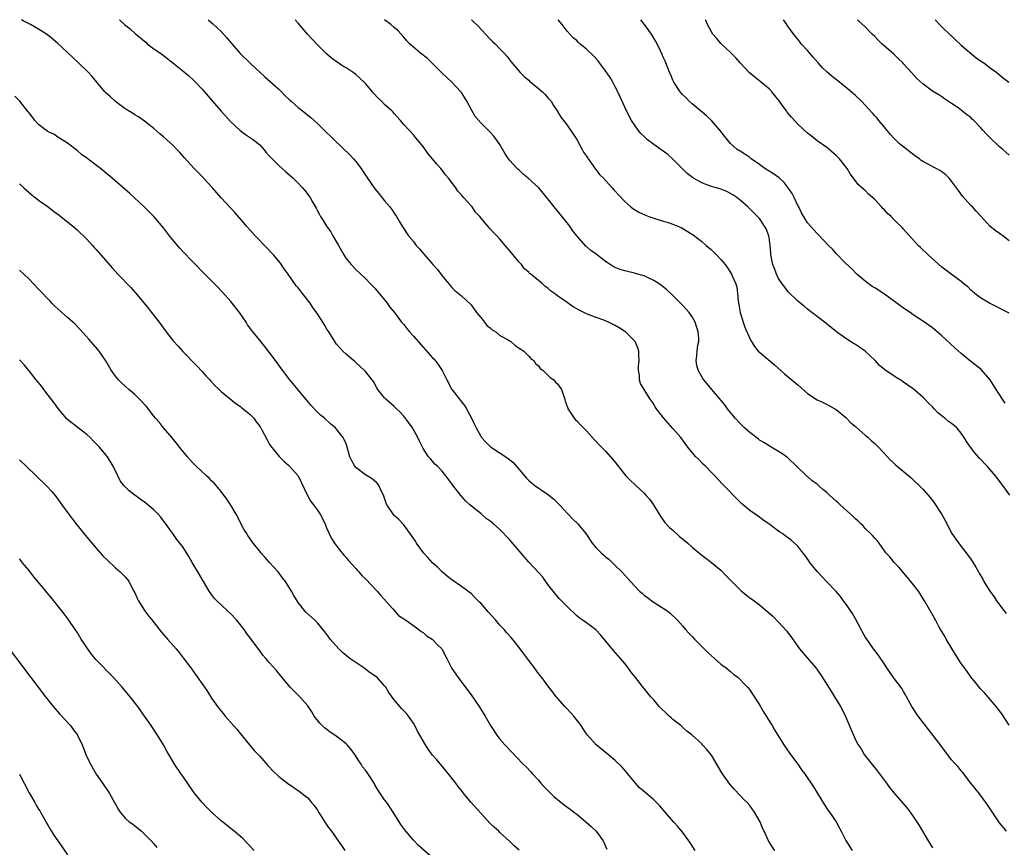
# Model space of a CAD drawing. Units: inches. Extents: x 2622000 to 2625000, y 1473000 to 1476000.
# Drawn here: x 2622463 to 2622668, y 1475828 to 1476000 of the extents above; entities that cross this region are included whole.
import ezdxf

# ---------------------------------------------------------------- set-up
doc = ezdxf.new("R2010")
doc.units = ezdxf.units.IN
doc.header["$MEASUREMENT"] = 0
doc.layers.add('LD26221473_10ft', color=61, linetype='Continuous')

msp = doc.modelspace()

# ---------------------------------------------------------------- linework, layer by layer
at = {"layer": 'LD26221473_10ft'}
for points, elevation in [([(2622620.22, 1475827), (2622619.7, 1475827.7), (2622618.91, 1475829), (2622617.96, 1475831), (2622617.64, 1475831.64), (2622617.13, 1475833), (2622615.99, 1475835), (2622615, 1475836.35), (2622614.44, 1475837), (2622613.72, 1475837.72), (2622613, 1475838.48), (2622611.76, 1475839.76), (2622610.84, 1475840.84), (2622609.2, 1475843.2), (2622607, 1475846.84), (2622606.05, 1475848.05), (2622605.19, 1475849), (2622605, 1475849.19), (2622603, 1475851.02), (2622601.87, 1475851.87), (2622601, 1475852.69), (2622600.83, 1475852.83), (2622600.65, 1475853), (2622599, 1475854.29), (2622598.61, 1475854.61), (2622598.22, 1475855), (2622597.57, 1475855.57), (2622596.56, 1475856.56), (2622596.16, 1475857), (2622595, 1475858.34), (2622594.4, 1475859), (2622593.76, 1475859.76), (2622593, 1475860.73), (2622592.87, 1475860.87), (2622591, 1475863.27), (2622590.22, 1475864.22), (2622589.71, 1475865), (2622589, 1475865.91), (2622588.08, 1475867), (2622586.62, 1475868.62), (2622584.67, 1475871), (2622583.9, 1475871.9), (2622582.93, 1475872.93), (2622581, 1475874.37), (2622580.13, 1475875), (2622579.47, 1475875.47), (2622579, 1475875.88), (2622577, 1475877.78), (2622575.8, 1475879), (2622575.43, 1475879.43), (2622575, 1475879.87), (2622574.09, 1475881), (2622573, 1475882.4), (2622571.91, 1475883.91), (2622571, 1475884.86), (2622569, 1475887.06), (2622567, 1475889.41), (2622565.37, 1475891.37), (2622565, 1475891.78), (2622563, 1475893.82), (2622561.66, 1475895), (2622561.29, 1475895.29), (2622561, 1475895.54), (2622560.16, 1475896.16), (2622559, 1475897.16), (2622556.74, 1475899), (2622555.83, 1475899.83), (2622554.89, 1475900.89), (2622553.12, 1475903.12), (2622553, 1475903.32), (2622551.72, 1475905), (2622551, 1475905.98), (2622550, 1475907), (2622549.46, 1475907.46), (2622549, 1475908.05), (2622548.56, 1475908.56), (2622548.16, 1475909), (2622547, 1475910.73), (2622546.24, 1475912.24), (2622545.89, 1475913), (2622544.79, 1475915), (2622544.07, 1475916.07), (2622543, 1475917.44), (2622542.26, 1475918.26), (2622541.49, 1475919), (2622541, 1475919.46), (2622539.26, 1475921), (2622539, 1475921.28), (2622537.61, 1475923), (2622537.37, 1475923.37), (2622536.67, 1475924.67), (2622535, 1475926.72), (2622534.88, 1475926.88), (2622533, 1475928.59), (2622532.8, 1475928.8), (2622532.55, 1475929), (2622531, 1475930.33), (2622530.33, 1475931), (2622529, 1475932.46), (2622528.64, 1475933), (2622527.37, 1475935), (2622527, 1475935.54), (2622526.47, 1475936.47), (2622526.14, 1475937), (2622525, 1475938.72), (2622524.83, 1475939), (2622524.08, 1475940.08), (2622523.5, 1475941), (2622521.94, 1475943), (2622521.51, 1475943.51), (2622521, 1475944.17), (2622520.61, 1475944.61), (2622518.91, 1475947), (2622518.13, 1475948.13), (2622517.3, 1475949.3), (2622515.89, 1475951), (2622515.47, 1475951.47), (2622514.5, 1475952.5), (2622512.06, 1475955), (2622511, 1475956.17), (2622510.27, 1475957), (2622509.71, 1475957.71), (2622507.86, 1475959.86), (2622507, 1475960.77), (2622505, 1475962.93), (2622503.15, 1475965), (2622502.11, 1475966.11), (2622501, 1475967.32), (2622500.17, 1475968.17), (2622499.39, 1475969), (2622497.3, 1475971.3), (2622496.37, 1475972.37), (2622495.77, 1475973), (2622495, 1475973.78), (2622493.66, 1475975), (2622493, 1475975.6), (2622492.23, 1475976.23), (2622491, 1475977.32), (2622489, 1475978.86), (2622487.75, 1475979.75), (2622487, 1475980.21), (2622486.53, 1475980.53), (2622485.72, 1475981), (2622485.29, 1475981.29), (2622485, 1475981.47), (2622483.32, 1475982.68), (2622482.9, 1475983), (2622481.93, 1475983.93), (2622481, 1475984.76), (2622480.76, 1475985), (2622478.17, 1475988.17), (2622477.38, 1475989), (2622475.32, 1475991), (2622474.12, 1475992.12), (2622473, 1475993.2), (2622471, 1475995.02), (2622469.93, 1475995.93), (2622468.81, 1475996.81), (2622467, 1475998.03), (2622465.32, 1475999), (2622463.77, 1475999.77), (2622463.4, 1476000)], 10320), ([(2622483.84, 1476000), (2622483.93, 1475999.93), (2622484.87, 1475999), (2622486.06, 1475998.06), (2622487.23, 1475997), (2622488.21, 1475996.21), (2622489, 1475995.51), (2622489.29, 1475995.29), (2622489.61, 1475995), (2622491, 1475993.92), (2622492.33, 1475993), (2622493.88, 1475991.88), (2622497, 1475989.36), (2622498.28, 1475988.28), (2622499.33, 1475987.33), (2622499.62, 1475987), (2622501, 1475985.53), (2622503.11, 1475983.11), (2622504.96, 1475980.96), (2622507, 1475978.76), (2622508.93, 1475976.93), (2622510.07, 1475976.07), (2622511.74, 1475975), (2622513, 1475973.91), (2622513.88, 1475973), (2622514.37, 1475972.37), (2622515, 1475971.68), (2622515.29, 1475971.29), (2622515.58, 1475971), (2622517, 1475969.61), (2622518.38, 1475968.38), (2622519.98, 1475967), (2622521, 1475965.99), (2622521.94, 1475965), (2622522.42, 1475964.42), (2622523.48, 1475963), (2622524.05, 1475961.95), (2622524.73, 1475960.73), (2622525, 1475960.2), (2622525.44, 1475959.44), (2622525.65, 1475959), (2622526.21, 1475958.21), (2622526.92, 1475957), (2622527.82, 1475955.82), (2622528.23, 1475955), (2622529.39, 1475953), (2622529.99, 1475951.99), (2622530.53, 1475951), (2622531, 1475950.27), (2622532.01, 1475949), (2622533, 1475947.95), (2622534.07, 1475947), (2622535, 1475946.12), (2622536.09, 1475945), (2622536.52, 1475944.52), (2622537, 1475944.06), (2622539, 1475941.69), (2622539.55, 1475941), (2622540.12, 1475940.12), (2622541, 1475939.08), (2622542.55, 1475937), (2622542.76, 1475936.76), (2622543, 1475936.52), (2622543.66, 1475935.66), (2622544.21, 1475935), (2622545, 1475934.13), (2622547, 1475931.78), (2622549, 1475929.58), (2622549.29, 1475929.29), (2622550.18, 1475928.18), (2622550.95, 1475926.95), (2622551.92, 1475925), (2622552.98, 1475923), (2622554.59, 1475921), (2622555, 1475920.43), (2622555.63, 1475919.63), (2622556.07, 1475919), (2622557.11, 1475917), (2622557.69, 1475915.69), (2622558.04, 1475915), (2622559, 1475913.24), (2622559.15, 1475913), (2622560.04, 1475912.04), (2622561.02, 1475911.02), (2622564.67, 1475908.67), (2622565.76, 1475907.76), (2622567, 1475906.33), (2622568.51, 1475904.51), (2622569, 1475904.07), (2622569.55, 1475903.55), (2622570.28, 1475903), (2622573.09, 1475901.09), (2622574.19, 1475900.19), (2622575.2, 1475899.2), (2622575.37, 1475899), (2622577.18, 1475897), (2622578.08, 1475896.08), (2622579.2, 1475895), (2622580.87, 1475893), (2622582.22, 1475891), (2622583, 1475890.03), (2622584.07, 1475889), (2622584.56, 1475888.56), (2622585, 1475888.13), (2622585.63, 1475887.63), (2622586.37, 1475887), (2622587, 1475886.34), (2622588.38, 1475885), (2622589, 1475884.32), (2622589.65, 1475883.65), (2622590.2, 1475883), (2622592.07, 1475881), (2622592.58, 1475880.58), (2622593, 1475880.17), (2622593.69, 1475879.69), (2622594.59, 1475879), (2622595.75, 1475878.25), (2622597, 1475877.49), (2622597.71, 1475877), (2622598.44, 1475876.44), (2622599.89, 1475875), (2622601, 1475873.76), (2622601.64, 1475873), (2622602.28, 1475872.28), (2622603, 1475871.55), (2622603.5, 1475871), (2622605, 1475869.48), (2622606.25, 1475868.25), (2622607, 1475867.52), (2622607.62, 1475867), (2622609, 1475865.78), (2622610.07, 1475865), (2622611, 1475864.26), (2622611.68, 1475863.68), (2622612.56, 1475863), (2622613, 1475862.62), (2622613.77, 1475861.77), (2622614.52, 1475861), (2622615, 1475860.45), (2622615.57, 1475859.57), (2622617, 1475857.33), (2622617.86, 1475855.86), (2622618.44, 1475855), (2622619.69, 1475853), (2622620.15, 1475852.15), (2622622.06, 1475849), (2622623.49, 1475847), (2622624.97, 1475845), (2622625.78, 1475843.78), (2622626.37, 1475843), (2622628.26, 1475840.26), (2622629.02, 1475839.02), (2622630.52, 1475836.52), (2622631.34, 1475835.34), (2622631.61, 1475835), (2622632.98, 1475833), (2622633.66, 1475831.66), (2622634.03, 1475831), (2622635, 1475829.1), (2622635.79, 1475827.79), (2622636.31, 1475827)], 10330), ([(2622502.28, 1476000), (2622503.2, 1475999.2), (2622505, 1475997.53), (2622506.2, 1475996.2), (2622507.18, 1475995), (2622508.95, 1475992.95), (2622511, 1475990.94), (2622513, 1475989.04), (2622514.1, 1475988.1), (2622517, 1475985.53), (2622517.53, 1475985), (2622518.23, 1475984.23), (2622519, 1475983.5), (2622519.25, 1475983.25), (2622519.54, 1475983), (2622521, 1475981.72), (2622521.92, 1475981), (2622522.54, 1475980.54), (2622523, 1475980.14), (2622523.63, 1475979.63), (2622525, 1475978.39), (2622526.42, 1475977), (2622526.73, 1475976.73), (2622527, 1475976.45), (2622527.75, 1475975.75), (2622528.47, 1475975), (2622531.81, 1475971.81), (2622532.54, 1475971), (2622533, 1475970.46), (2622534.1, 1475969), (2622534.47, 1475968.47), (2622535.41, 1475967), (2622537, 1475964.75), (2622537.8, 1475963.8), (2622539, 1475962.27), (2622540.07, 1475961), (2622540.48, 1475960.48), (2622541, 1475959.69), (2622541.29, 1475959.29), (2622541.47, 1475959), (2622542.05, 1475958.05), (2622542.65, 1475957), (2622544, 1475955), (2622545, 1475953.78), (2622545.59, 1475953), (2622546.26, 1475952.26), (2622547.28, 1475951), (2622549.05, 1475949), (2622549.99, 1475947.99), (2622551, 1475946.65), (2622552.38, 1475945), (2622552.64, 1475944.64), (2622553, 1475944.24), (2622553.64, 1475943.64), (2622555, 1475942.53), (2622557, 1475940.59), (2622558.11, 1475939), (2622559, 1475937.99), (2622559.82, 1475937), (2622560.3, 1475936.3), (2622561, 1475935.81), (2622561.41, 1475935.41), (2622562.13, 1475935), (2622563, 1475934.26), (2622564.7, 1475933.3), (2622565, 1475933.11), (2622565.24, 1475933), (2622566.14, 1475932.14), (2622567, 1475931.62), (2622567.36, 1475931.36), (2622567.97, 1475931), (2622569, 1475929.96), (2622569.45, 1475929.45), (2622570.07, 1475929), (2622570.39, 1475928.39), (2622571, 1475927.92), (2622571.38, 1475927.38), (2622571.94, 1475927), (2622573, 1475926), (2622573.47, 1475925.47), (2622574.21, 1475925), (2622574.55, 1475924.55), (2622575, 1475924.16), (2622575.79, 1475923), (2622576.23, 1475921.77), (2622576.48, 1475921), (2622576.59, 1475920.59), (2622577, 1475919.48), (2622577.1, 1475919.1), (2622577.15, 1475919), (2622577.5, 1475918.5), (2622578.44, 1475917), (2622578.71, 1475916.71), (2622579, 1475916.47), (2622579.67, 1475915.67), (2622581, 1475914.37), (2622582.58, 1475912.58), (2622583, 1475912.17), (2622583.56, 1475911.56), (2622585, 1475910.16), (2622587, 1475907.84), (2622587.36, 1475907.36), (2622587.6, 1475907), (2622589.23, 1475905), (2622590.08, 1475904.08), (2622591.14, 1475903.14), (2622593, 1475901.4), (2622593.38, 1475901), (2622594.14, 1475900.14), (2622594.93, 1475899), (2622596.17, 1475897), (2622596.47, 1475896.47), (2622597.33, 1475895.33), (2622598.28, 1475894.28), (2622599, 1475893.68), (2622600.4, 1475892.4), (2622601, 1475891.9), (2622602.1, 1475891), (2622603, 1475890.17), (2622605, 1475888.52), (2622605.84, 1475887.84), (2622607, 1475886.97), (2622609, 1475885.34), (2622610.15, 1475884.15), (2622611, 1475883.31), (2622611.27, 1475883), (2622613, 1475881.27), (2622613.3, 1475881), (2622614.23, 1475880.23), (2622615, 1475879.64), (2622615.38, 1475879.38), (2622617, 1475878.14), (2622618.4, 1475877), (2622619.78, 1475875.78), (2622621, 1475874.53), (2622622.68, 1475872.68), (2622623, 1475872.26), (2622623.56, 1475871.56), (2622625, 1475869.47), (2622625.35, 1475869), (2622627, 1475867.02), (2622628.72, 1475865), (2622629.68, 1475863.68), (2622630.15, 1475863), (2622631.41, 1475861), (2622632.01, 1475860.01), (2622632.66, 1475859), (2622633.85, 1475857), (2622634.9, 1475855), (2622635, 1475854.78), (2622636.12, 1475852.12), (2622636.56, 1475851), (2622637, 1475850.07), (2622637.54, 1475849), (2622638.15, 1475848.15), (2622638.8, 1475847), (2622641, 1475844.18), (2622641.55, 1475843.55), (2622643, 1475841.57), (2622643.45, 1475841), (2622644.09, 1475840.09), (2622644.96, 1475839), (2622645.92, 1475837.92), (2622646.88, 1475836.88), (2622647.78, 1475835.78), (2622648.37, 1475835), (2622649, 1475834.1), (2622650.23, 1475832.23), (2622652.11, 1475829), (2622652.47, 1475828.47), (2622653, 1475827.55)], 10340), ([(2622668.41, 1475831), (2622667.81, 1475831.81), (2622667, 1475832.74), (2622665.27, 1475835.27), (2622664.48, 1475836.48), (2622664.11, 1475837), (2622662.8, 1475838.8), (2622661.93, 1475839.93), (2622661.02, 1475841), (2622659.29, 1475843.29), (2622659, 1475843.62), (2622658.39, 1475844.39), (2622657.81, 1475845), (2622657, 1475845.91), (2622655, 1475848.55), (2622654.82, 1475848.82), (2622652.17, 1475852.17), (2622651.56, 1475853), (2622651, 1475853.72), (2622650.07, 1475855), (2622648.74, 1475857), (2622648.4, 1475857.6), (2622647.64, 1475859), (2622647.43, 1475859.43), (2622647, 1475860.12), (2622646.68, 1475860.68), (2622645.84, 1475861.84), (2622644.93, 1475863), (2622643.52, 1475865), (2622643, 1475865.81), (2622641.72, 1475867.72), (2622640.76, 1475869), (2622639.34, 1475871), (2622639, 1475871.52), (2622638.47, 1475872.47), (2622638.21, 1475873), (2622637.1, 1475875.1), (2622637, 1475875.25), (2622636.38, 1475876.38), (2622635, 1475878.37), (2622634.51, 1475879), (2622633.88, 1475879.88), (2622632.96, 1475880.96), (2622630.97, 1475883), (2622630.02, 1475884.02), (2622629, 1475885.07), (2622627.51, 1475887), (2622627.31, 1475887.31), (2622626.48, 1475888.48), (2622626.05, 1475889), (2622625, 1475890.35), (2622624.33, 1475891), (2622623.61, 1475891.61), (2622621.73, 1475893), (2622621.27, 1475893.27), (2622621, 1475893.46), (2622618.97, 1475895), (2622617.81, 1475895.81), (2622617, 1475896.44), (2622616.13, 1475897), (2622615, 1475897.82), (2622613.25, 1475899.25), (2622613, 1475899.54), (2622609.31, 1475903.31), (2622607.74, 1475905), (2622607, 1475905.74), (2622605.8, 1475907), (2622605.4, 1475907.4), (2622605, 1475907.74), (2622604.39, 1475908.39), (2622603.79, 1475909), (2622603, 1475909.9), (2622602.12, 1475911), (2622600.62, 1475913), (2622599, 1475914.9), (2622598, 1475916), (2622597.06, 1475917.06), (2622595.34, 1475919.34), (2622595, 1475919.97), (2622594.58, 1475920.58), (2622594.26, 1475921), (2622593.01, 1475923), (2622592.27, 1475924.27), (2622592.05, 1475925), (2622592.06, 1475925.94), (2622591.86, 1475927), (2622591.87, 1475927.87), (2622591.98, 1475929), (2622591.92, 1475930.08), (2622591.9, 1475931), (2622591.69, 1475931.69), (2622591.12, 1475933), (2622591, 1475933.14), (2622589.1, 1475935), (2622589, 1475935.08), (2622587.82, 1475935.82), (2622587, 1475936.31), (2622585.61, 1475937), (2622584.6, 1475937.4), (2622583, 1475937.95), (2622581.37, 1475938.63), (2622581, 1475938.77), (2622579.49, 1475939.49), (2622579, 1475939.8), (2622578.24, 1475940.24), (2622577, 1475941.09), (2622575, 1475942.52), (2622574.7, 1475942.7), (2622574.37, 1475943), (2622573.54, 1475943.54), (2622573, 1475944.12), (2622572.42, 1475944.42), (2622571.89, 1475945), (2622569.44, 1475947), (2622569.18, 1475947.18), (2622569, 1475947.39), (2622568.13, 1475948.13), (2622567.47, 1475949), (2622567, 1475949.51), (2622566.34, 1475950.34), (2622565.43, 1475951.43), (2622565, 1475951.93), (2622564.52, 1475952.52), (2622564.09, 1475953), (2622563, 1475954.27), (2622562.34, 1475955), (2622561.69, 1475955.69), (2622561, 1475956.47), (2622560.5, 1475957), (2622558.84, 1475959), (2622557.95, 1475959.95), (2622557.24, 1475961), (2622555.45, 1475963), (2622555.22, 1475963.22), (2622555, 1475963.52), (2622554.27, 1475964.27), (2622553.8, 1475965), (2622552.3, 1475967), (2622551.7, 1475967.7), (2622551, 1475968.63), (2622550.7, 1475969), (2622549.89, 1475969.89), (2622549, 1475971.04), (2622548.09, 1475972.08), (2622547, 1475973.57), (2622545.45, 1475975.45), (2622545, 1475976.02), (2622543, 1475978.17), (2622542.3, 1475979), (2622541, 1475980.44), (2622540.75, 1475980.75), (2622540.5, 1475981), (2622539, 1475982.37), (2622538.37, 1475983), (2622537.67, 1475983.66), (2622536.71, 1475984.71), (2622536.48, 1475985), (2622535, 1475986.73), (2622534.74, 1475987), (2622533, 1475988.58), (2622532.43, 1475989), (2622531, 1475989.95), (2622530.34, 1475990.34), (2622529.14, 1475991.14), (2622527.97, 1475991.97), (2622526.91, 1475992.91), (2622525, 1475994.77), (2622523.91, 1475995.91), (2622522.97, 1475996.97), (2622521, 1475999.3), (2622520.38, 1476000)], 10350), ([(2622669, 1475853.1), (2622667.45, 1475855.45), (2622667, 1475856.11), (2622666.24, 1475857), (2622665, 1475858.42), (2622663.82, 1475859.82), (2622663, 1475860.68), (2622662.74, 1475861), (2622662, 1475862), (2622661, 1475863.16), (2622660.25, 1475864.25), (2622659, 1475865.95), (2622657.82, 1475867.82), (2622655.89, 1475871), (2622655.6, 1475871.6), (2622654.72, 1475873), (2622654.34, 1475873.66), (2622653.62, 1475875), (2622653.41, 1475875.41), (2622651.38, 1475879), (2622651.22, 1475879.22), (2622650.09, 1475881), (2622648.5, 1475883), (2622647.82, 1475883.82), (2622646.02, 1475886.02), (2622645.05, 1475887), (2622644.13, 1475888.13), (2622643.32, 1475889), (2622643, 1475889.43), (2622641.91, 1475891), (2622641.52, 1475891.52), (2622641, 1475892.01), (2622640.57, 1475892.57), (2622640.14, 1475893), (2622639, 1475894.08), (2622638.56, 1475894.57), (2622638.11, 1475895), (2622637.57, 1475895.57), (2622637, 1475896.06), (2622636.54, 1475896.54), (2622633.83, 1475899), (2622633.41, 1475899.41), (2622633, 1475899.75), (2622631.62, 1475901), (2622631, 1475901.53), (2622630.19, 1475902.19), (2622629.3, 1475903), (2622629, 1475903.25), (2622627.98, 1475903.98), (2622627, 1475904.85), (2622626.91, 1475904.91), (2622626.8, 1475905), (2622624.7, 1475907), (2622623, 1475908.71), (2622622.84, 1475908.84), (2622622.64, 1475909), (2622621.67, 1475909.67), (2622621, 1475910.09), (2622619.44, 1475911), (2622619, 1475911.23), (2622617.94, 1475911.94), (2622617, 1475912.47), (2622616.72, 1475912.72), (2622615, 1475914.03), (2622613.9, 1475915), (2622613.46, 1475915.46), (2622613, 1475915.88), (2622611.97, 1475917), (2622610.37, 1475919), (2622609.8, 1475919.8), (2622607.1, 1475923), (2622606.16, 1475924.16), (2622605.42, 1475925), (2622605.26, 1475925.26), (2622604.24, 1475927), (2622604, 1475928), (2622603.83, 1475929), (2622604, 1475930), (2622604.06, 1475931), (2622604.21, 1475932.21), (2622604.38, 1475933), (2622604.36, 1475933.64), (2622604.28, 1475935), (2622603.6, 1475937), (2622603, 1475938.09), (2622602.35, 1475939), (2622601.75, 1475939.75), (2622601, 1475940.56), (2622598.76, 1475942.76), (2622597.73, 1475943.73), (2622596.64, 1475944.64), (2622596.12, 1475945), (2622595, 1475945.72), (2622593.72, 1475946.28), (2622593, 1475946.64), (2622591.17, 1475947.17), (2622591, 1475947.2), (2622589.57, 1475947.57), (2622589, 1475947.68), (2622588, 1475948), (2622587, 1475948.39), (2622586.58, 1475948.58), (2622585.93, 1475949), (2622585, 1475949.64), (2622583, 1475951.19), (2622581.91, 1475951.91), (2622581, 1475952.77), (2622580.87, 1475952.87), (2622579.01, 1475955.01), (2622578.1, 1475956.1), (2622577.54, 1475957), (2622575.51, 1475959.51), (2622575, 1475960.17), (2622574.61, 1475960.61), (2622574.3, 1475961), (2622573, 1475962.72), (2622571.08, 1475965), (2622568.88, 1475967), (2622567.82, 1475967.82), (2622567, 1475968.66), (2622566.8, 1475968.8), (2622566.61, 1475969), (2622565, 1475970.72), (2622564.76, 1475971), (2622564.06, 1475972.06), (2622563, 1475973.99), (2622562.31, 1475975), (2622561.73, 1475975.73), (2622561, 1475976.55), (2622559, 1475978.55), (2622557.86, 1475979.86), (2622557.12, 1475981.12), (2622556.14, 1475983), (2622555.72, 1475983.72), (2622555, 1475984.82), (2622554.87, 1475985), (2622553, 1475987), (2622550.93, 1475988.93), (2622549.93, 1475989.93), (2622547.9, 1475991.9), (2622546.48, 1475993), (2622545, 1475994.26), (2622544.21, 1475995), (2622543.62, 1475995.62), (2622543, 1475996.37), (2622542.43, 1475997), (2622541.72, 1475997.72), (2622541, 1475998.39), (2622540.3, 1475999), (2622539, 1476000)], 10360), ([(2622557.06, 1476000), (2622558.55, 1475998.55), (2622559.99, 1475997), (2622561, 1475995.94), (2622561.47, 1475995.47), (2622561.98, 1475995), (2622563, 1475993.91), (2622563.9, 1475993), (2622564.42, 1475992.42), (2622565.28, 1475991.28), (2622567.24, 1475989), (2622568.11, 1475988.11), (2622569, 1475987.38), (2622569.18, 1475987.18), (2622569.42, 1475987), (2622571.84, 1475985), (2622572.41, 1475984.41), (2622573, 1475983.76), (2622573.35, 1475983.35), (2622573.63, 1475983), (2622574.14, 1475982.14), (2622574.94, 1475981), (2622575.68, 1475979.68), (2622576.26, 1475979), (2622577, 1475978.04), (2622579, 1475975.03), (2622580.08, 1475973), (2622580.41, 1475972.41), (2622581, 1475971.57), (2622581.21, 1475971.21), (2622582.4, 1475969.6), (2622582.88, 1475968.88), (2622583, 1475968.76), (2622583.73, 1475967.73), (2622584.54, 1475967), (2622586.36, 1475965), (2622586.63, 1475964.63), (2622587, 1475964.26), (2622587.58, 1475963.58), (2622589, 1475962.11), (2622590.25, 1475961), (2622590.66, 1475960.66), (2622591, 1475960.49), (2622591.92, 1475959.92), (2622593.29, 1475959.29), (2622594, 1475959), (2622595, 1475958.64), (2622597, 1475958.04), (2622597.83, 1475957.83), (2622599, 1475957.41), (2622600.01, 1475957), (2622600.7, 1475956.7), (2622601.98, 1475955.98), (2622603.19, 1475955.19), (2622605, 1475953.82), (2622605.95, 1475953), (2622607, 1475952.07), (2622608.09, 1475951), (2622609, 1475950.03), (2622609.48, 1475949.48), (2622609.86, 1475949), (2622610.34, 1475948.34), (2622611, 1475947.36), (2622611.22, 1475947), (2622611.36, 1475946.64), (2622612.08, 1475945), (2622612.29, 1475944.29), (2622612.45, 1475943), (2622612.58, 1475941.42), (2622612.7, 1475940.7), (2622613.01, 1475939.01), (2622613.64, 1475937), (2622613.96, 1475935.96), (2622614.41, 1475935), (2622614.56, 1475934.56), (2622615, 1475933.64), (2622615.33, 1475933), (2622615.97, 1475931.97), (2622616.77, 1475931), (2622617, 1475930.77), (2622620.12, 1475928.12), (2622622.24, 1475926.24), (2622623, 1475925.65), (2622625, 1475923.93), (2622627, 1475922.13), (2622629, 1475920.82), (2622630.26, 1475920.26), (2622631.59, 1475919.59), (2622632.71, 1475919), (2622633, 1475918.82), (2622635, 1475917.17), (2622636.04, 1475916.04), (2622637, 1475915.28), (2622637.13, 1475915.13), (2622639, 1475913.5), (2622639.6, 1475913), (2622640.32, 1475912.32), (2622641, 1475911.75), (2622641.38, 1475911.38), (2622641.81, 1475911), (2622643.69, 1475909), (2622644.29, 1475908.29), (2622645, 1475907.62), (2622645.3, 1475907.3), (2622645.69, 1475907), (2622648.57, 1475904.57), (2622649, 1475904.19), (2622650.26, 1475903), (2622651, 1475902.25), (2622652.52, 1475900.52), (2622653, 1475899.88), (2622653.38, 1475899.38), (2622654.96, 1475896.96), (2622655.69, 1475895.69), (2622657.03, 1475893), (2622657.85, 1475891.85), (2622659, 1475890.29), (2622660.04, 1475889), (2622661, 1475887.65), (2622661.26, 1475887.26), (2622662.01, 1475886.01), (2622662.58, 1475885), (2622662.75, 1475884.75), (2622663.49, 1475883.49), (2622663.73, 1475883), (2622664.93, 1475881), (2622665.84, 1475879.84), (2622666.35, 1475879), (2622667.86, 1475877), (2622668.36, 1475876.36)], 10370), ([(2622669.15, 1475901), (2622667.69, 1475903), (2622666.12, 1475905), (2622664.37, 1475907), (2622662.75, 1475908.75), (2622661.82, 1475909.82), (2622660.91, 1475911), (2622660.13, 1475912.13), (2622659.63, 1475913), (2622659, 1475913.93), (2622658.07, 1475915), (2622657.5, 1475915.5), (2622657, 1475915.9), (2622656.34, 1475916.34), (2622655.58, 1475917), (2622654.15, 1475918.15), (2622653.4, 1475919), (2622653, 1475919.41), (2622652.17, 1475920.17), (2622651.4, 1475921), (2622651, 1475921.39), (2622649, 1475923.11), (2622647.87, 1475923.87), (2622647, 1475924.54), (2622646.71, 1475924.71), (2622646.29, 1475925), (2622645.48, 1475925.48), (2622643.12, 1475927.12), (2622642.02, 1475928.02), (2622641.1, 1475929), (2622639, 1475931), (2622637.8, 1475931.8), (2622637, 1475932.34), (2622636.59, 1475932.59), (2622635.97, 1475933), (2622635, 1475933.61), (2622633.03, 1475935.03), (2622631.91, 1475935.91), (2622630.8, 1475936.8), (2622627.91, 1475939), (2622627, 1475939.73), (2622626.32, 1475940.32), (2622625, 1475941.41), (2622623, 1475943.34), (2622622.27, 1475944.27), (2622621.75, 1475945), (2622621, 1475946.12), (2622620.58, 1475947), (2622620.16, 1475948.16), (2622619.81, 1475949), (2622619.4, 1475951), (2622619.36, 1475951.36), (2622619.24, 1475953), (2622619, 1475954.64), (2622618.93, 1475955), (2622618.42, 1475956.42), (2622618.09, 1475957), (2622617, 1475958.57), (2622616.6, 1475959), (2622615, 1475960.6), (2622614.59, 1475961), (2622613, 1475962.42), (2622612.27, 1475963), (2622611.5, 1475963.5), (2622610.19, 1475964.19), (2622608.76, 1475964.76), (2622608, 1475965), (2622607, 1475965.29), (2622605.72, 1475965.72), (2622605, 1475966.04), (2622603.29, 1475967), (2622603.11, 1475967.11), (2622602, 1475968), (2622599, 1475970.94), (2622597.91, 1475971.91), (2622596.5, 1475973), (2622595, 1475974.03), (2622593.74, 1475975), (2622593, 1475975.64), (2622592.3, 1475976.3), (2622591.75, 1475977), (2622590.37, 1475979), (2622589.31, 1475981), (2622587.51, 1475985), (2622587, 1475986.03), (2622586.47, 1475987), (2622585.93, 1475987.93), (2622585, 1475989.35), (2622583.75, 1475991), (2622583.42, 1475991.42), (2622582.45, 1475992.45), (2622581, 1475993.87), (2622579.64, 1475995), (2622579.31, 1475995.31), (2622579, 1475995.64), (2622578.22, 1475996.22), (2622577, 1475997.64), (2622575.97, 1475999), (2622575.13, 1476000)], 10380), ([(2622668.14, 1475920.14), (2622666.24, 1475923), (2622664.99, 1475924.99), (2622663.15, 1475927.15), (2622660.92, 1475928.92), (2622659, 1475930.51), (2622657.67, 1475931.67), (2622655, 1475934.14), (2622654.01, 1475935), (2622653, 1475935.82), (2622651.35, 1475937), (2622649, 1475938.56), (2622648.39, 1475939), (2622647, 1475939.94), (2622643, 1475942.87), (2622641, 1475944.16), (2622640.46, 1475944.46), (2622639, 1475945.56), (2622637.27, 1475947), (2622636.16, 1475948.16), (2622635, 1475949.26), (2622633, 1475951.33), (2622632.19, 1475952.19), (2622631.39, 1475953), (2622629.26, 1475955.26), (2622629, 1475955.5), (2622627, 1475957.71), (2622625.79, 1475959.79), (2622625.18, 1475961), (2622625, 1475961.32), (2622624.22, 1475963), (2622623.81, 1475963.81), (2622623.02, 1475965), (2622622.12, 1475966.12), (2622621.08, 1475967.08), (2622619.93, 1475967.93), (2622618.15, 1475969), (2622617, 1475969.84), (2622615.32, 1475971), (2622615.16, 1475971.16), (2622615, 1475971.29), (2622614, 1475972), (2622613, 1475972.61), (2622612.75, 1475972.75), (2622612.4, 1475973), (2622611, 1475974.24), (2622610.36, 1475975), (2622609.77, 1475975.77), (2622608.78, 1475977), (2622607, 1475978.99), (2622605.99, 1475979.99), (2622604.72, 1475981), (2622603, 1475982.46), (2622602.39, 1475983), (2622601.74, 1475983.74), (2622601, 1475984.43), (2622600.49, 1475985), (2622599.18, 1475987), (2622599, 1475987.38), (2622598.54, 1475988.54), (2622598.29, 1475989), (2622597.97, 1475989.97), (2622597.51, 1475991), (2622597.36, 1475991.36), (2622597, 1475992.18), (2622596.78, 1475992.78), (2622596.35, 1475993.65), (2622595.71, 1475995), (2622595.46, 1475995.46), (2622594.53, 1475997), (2622593.09, 1475999), (2622592.31, 1476000)], 10390), ([(2622669, 1475938.88), (2622667.61, 1475939.61), (2622667, 1475939.96), (2622666.29, 1475940.29), (2622664.9, 1475941), (2622663, 1475942.11), (2622662.48, 1475942.48), (2622661.81, 1475943), (2622661.37, 1475943.37), (2622661, 1475943.7), (2622660.35, 1475944.35), (2622659.53, 1475945), (2622659, 1475945.46), (2622656.9, 1475947), (2622655.82, 1475947.82), (2622655, 1475948.49), (2622652.14, 1475951), (2622650.54, 1475952.54), (2622650.01, 1475953), (2622647, 1475956.35), (2622646.71, 1475956.71), (2622646.44, 1475957), (2622645.68, 1475957.68), (2622645, 1475958.36), (2622644.42, 1475959), (2622643.64, 1475959.64), (2622643, 1475960.39), (2622642.68, 1475960.68), (2622642.43, 1475961), (2622641, 1475962.53), (2622640.51, 1475963), (2622639.7, 1475963.7), (2622639, 1475964.4), (2622638.68, 1475964.68), (2622637.63, 1475965.63), (2622635.9, 1475967.9), (2622635.26, 1475969), (2622635, 1475969.37), (2622633.7, 1475971), (2622633, 1475971.72), (2622631, 1475973.36), (2622629, 1475974.77), (2622627.79, 1475975.79), (2622627, 1475976.4), (2622625, 1475978.27), (2622623.68, 1475979.68), (2622622.77, 1475980.77), (2622622.62, 1475981), (2622621.92, 1475981.92), (2622621.12, 1475983.12), (2622620.23, 1475984.23), (2622619.58, 1475985), (2622619, 1475985.58), (2622617.16, 1475987.16), (2622616.04, 1475988.04), (2622614.95, 1475988.95), (2622612.97, 1475991), (2622612.08, 1475992.08), (2622611.13, 1475993), (2622611, 1475993.15), (2622609, 1475995.04), (2622608.11, 1475996.11), (2622607.31, 1475997), (2622607, 1475997.46), (2622606.18, 1475999), (2622605.85, 1475999.85), (2622605.8, 1476000)], 10400), ([(2622669, 1475953.97), (2622667.63, 1475955), (2622667.26, 1475955.26), (2622667, 1475955.47), (2622666.07, 1475956.07), (2622664.98, 1475957), (2622663.06, 1475959.06), (2622662.13, 1475960.13), (2622661.33, 1475961), (2622661, 1475961.33), (2622659.26, 1475963.26), (2622658.4, 1475964.4), (2622657, 1475966.4), (2622656.47, 1475967), (2622655.73, 1475967.73), (2622655, 1475968.29), (2622654.57, 1475968.57), (2622653.81, 1475969), (2622651, 1475970.5), (2622650.69, 1475970.69), (2622650.3, 1475971), (2622649.53, 1475971.53), (2622648.39, 1475972.39), (2622647.67, 1475973), (2622646.18, 1475974.18), (2622645, 1475975.32), (2622644.19, 1475976.19), (2622643, 1475977.59), (2622641.86, 1475979), (2622641.49, 1475979.49), (2622641, 1475980.01), (2622640.55, 1475980.55), (2622639, 1475982.23), (2622638.26, 1475983), (2622637, 1475984.22), (2622636.13, 1475985), (2622633.66, 1475987), (2622632.16, 1475988.16), (2622631, 1475989.17), (2622630.06, 1475990.06), (2622629.22, 1475991), (2622628.16, 1475992.16), (2622627, 1475993.57), (2622625.72, 1475995), (2622625.4, 1475995.4), (2622625, 1475995.95), (2622624.49, 1475996.49), (2622622.81, 1475998.81), (2622622.7, 1475999), (2622622.01, 1476000)], 10410), ([(2622669, 1475971.78), (2622667.63, 1475973), (2622667, 1475973.51), (2622665, 1475975.37), (2622664.21, 1475976.21), (2622663.53, 1475977), (2622663, 1475977.56), (2622661.64, 1475979), (2622661.31, 1475979.31), (2622661, 1475979.6), (2622660.2, 1475980.2), (2622659, 1475981.19), (2622658.35, 1475981.65), (2622657, 1475982.58), (2622655.53, 1475983.53), (2622655, 1475983.9), (2622654.33, 1475984.33), (2622653, 1475985.14), (2622651, 1475986.65), (2622649.78, 1475987.78), (2622648.64, 1475989), (2622647, 1475990.83), (2622646.83, 1475991), (2622645.89, 1475991.89), (2622645, 1475992.84), (2622642.49, 1475995), (2622641.72, 1475995.72), (2622641, 1475996.48), (2622640.45, 1475997), (2622639, 1475998.48), (2622637.7, 1475999.7), (2622637.43, 1476000)], 10420), ([(2622653.57, 1476000), (2622653.77, 1475999.77), (2622654.5, 1475999), (2622654.73, 1475998.73), (2622655, 1475998.51), (2622656.78, 1475996.78), (2622657, 1475996.62), (2622657.78, 1475995.78), (2622659, 1475994.7), (2622662.09, 1475992.09), (2622663, 1475991.42), (2622663.72, 1475991), (2622665, 1475990), (2622666.44, 1475989), (2622667, 1475988.52), (2622667.79, 1475987.79), (2622668.9, 1475987)], 10430), ([(2622603.61, 1475827), (2622603, 1475827.99), (2622602.58, 1475828.58), (2622602.3, 1475829), (2622601, 1475830.82), (2622600.01, 1475832.01), (2622599.13, 1475833), (2622597.41, 1475835), (2622596.28, 1475836.28), (2622595.59, 1475837), (2622595, 1475837.55), (2622593.13, 1475839.13), (2622592.08, 1475840.08), (2622591.19, 1475841), (2622589.57, 1475843), (2622589.33, 1475843.33), (2622588.4, 1475844.41), (2622587, 1475845.75), (2622585.22, 1475847.22), (2622585, 1475847.38), (2622584.13, 1475848.13), (2622583.04, 1475849), (2622581.22, 1475851), (2622581, 1475851.31), (2622580.35, 1475852.35), (2622579.89, 1475853), (2622578.35, 1475855), (2622577, 1475856.48), (2622576.49, 1475857), (2622575, 1475858.7), (2622574.72, 1475859), (2622573.99, 1475859.99), (2622573.17, 1475861), (2622571.72, 1475863), (2622571, 1475863.88), (2622570.2, 1475865), (2622569, 1475866.56), (2622567.98, 1475867.98), (2622567.21, 1475869), (2622566.24, 1475870.24), (2622565.34, 1475871.34), (2622564.39, 1475872.39), (2622563.88, 1475873), (2622563, 1475873.94), (2622562.08, 1475875), (2622560.61, 1475876.61), (2622559, 1475878.5), (2622558.74, 1475878.74), (2622557.73, 1475879.73), (2622557, 1475880.48), (2622556.7, 1475880.7), (2622556.33, 1475881), (2622555, 1475881.98), (2622553, 1475883.37), (2622552.08, 1475884.08), (2622551, 1475885), (2622549.99, 1475885.99), (2622549, 1475886.91), (2622548.01, 1475888.01), (2622547.06, 1475889), (2622545.63, 1475891), (2622545.4, 1475891.4), (2622544.62, 1475892.62), (2622543, 1475894.81), (2622541.94, 1475895.94), (2622541, 1475896.77), (2622540.78, 1475897), (2622540.41, 1475897.59), (2622539.46, 1475899), (2622539.31, 1475899.31), (2622538.77, 1475901), (2622538.5, 1475901.5), (2622537.83, 1475903), (2622537.48, 1475903.48), (2622536.4, 1475904.4), (2622535, 1475905.2), (2622533, 1475906.77), (2622532.79, 1475907), (2622532.15, 1475908.15), (2622531.77, 1475909), (2622531.23, 1475911), (2622531, 1475911.65), (2622530.61, 1475912.61), (2622530.4, 1475913), (2622529, 1475914.72), (2622528.75, 1475915), (2622527.79, 1475915.79), (2622526.46, 1475917), (2622525.67, 1475917.67), (2622525, 1475918.3), (2622523.69, 1475919.69), (2622523, 1475920.49), (2622521, 1475922.95), (2622519.31, 1475925), (2622517.72, 1475927), (2622516.26, 1475929), (2622515, 1475930.79), (2622513, 1475933.29), (2622511.6, 1475935), (2622511.32, 1475935.32), (2622511, 1475935.79), (2622510.49, 1475936.49), (2622510.16, 1475937), (2622508.77, 1475939), (2622508.03, 1475940.02), (2622507, 1475941.33), (2622505.28, 1475943.29), (2622505, 1475943.57), (2622504.32, 1475944.32), (2622503, 1475945.6), (2622501, 1475947.59), (2622499.67, 1475949), (2622499, 1475949.66), (2622497, 1475951.74), (2622496.4, 1475952.4), (2622495.88, 1475953), (2622494.24, 1475955), (2622493, 1475956.63), (2622490.98, 1475959), (2622489, 1475960.96), (2622485.89, 1475963.89), (2622485, 1475964.65), (2622482.33, 1475967), (2622479.87, 1475969), (2622477, 1475971.19), (2622475.95, 1475971.95), (2622475, 1475972.74), (2622473, 1475974.26), (2622471.88, 1475975), (2622471.34, 1475975.34), (2622471, 1475975.52), (2622470.13, 1475976.13), (2622469, 1475976.65), (2622468.81, 1475976.81), (2622468.5, 1475977), (2622467, 1475978.16), (2622466.21, 1475979), (2622465.72, 1475979.72), (2622465, 1475980.58), (2622464.83, 1475980.83), (2622463.07, 1475983), (2622462.04, 1475984.04)], 10310), ([(2622463, 1475965.84), (2622463.94, 1475965), (2622464.48, 1475964.48), (2622465.56, 1475963.56), (2622466.27, 1475963), (2622467, 1475962.4), (2622468.96, 1475961), (2622470.1, 1475960.1), (2622471, 1475959.47), (2622473, 1475957.91), (2622474.12, 1475957), (2622475, 1475956.26), (2622475.63, 1475955.63), (2622476.32, 1475955), (2622477, 1475954.32), (2622478.2, 1475953), (2622478.57, 1475952.57), (2622479, 1475952.13), (2622482.3, 1475948.3), (2622483.49, 1475947), (2622486.2, 1475944.2), (2622487.15, 1475943.15), (2622489.86, 1475939.86), (2622490.49, 1475939), (2622492.05, 1475937), (2622493.53, 1475935), (2622495, 1475933.12), (2622496.03, 1475932.03), (2622497, 1475930.89), (2622499.9, 1475927.9), (2622501, 1475926.74), (2622501.82, 1475925.82), (2622502.64, 1475925), (2622502.8, 1475924.8), (2622503, 1475924.59), (2622503.75, 1475923.75), (2622504.59, 1475923), (2622505, 1475922.59), (2622508.05, 1475920.05), (2622509, 1475919.44), (2622509.24, 1475919.24), (2622509.57, 1475919), (2622510.31, 1475918.31), (2622511, 1475917.77), (2622511.75, 1475917), (2622512.26, 1475916.26), (2622513, 1475915.34), (2622513.13, 1475915.13), (2622513.23, 1475915), (2622513.54, 1475914.46), (2622514.53, 1475912.53), (2622515, 1475911.68), (2622515.23, 1475911.23), (2622517.03, 1475909.03), (2622518.05, 1475908.05), (2622519, 1475907.24), (2622519.23, 1475907), (2622520.99, 1475904.99), (2622522.95, 1475900.95), (2622523.66, 1475899.66), (2622524.21, 1475899), (2622525, 1475897.88), (2622525.59, 1475897), (2622526.61, 1475895), (2622526.71, 1475894.71), (2622527, 1475894.06), (2622527.44, 1475893), (2622527.94, 1475891.94), (2622528.57, 1475891), (2622529, 1475890.46), (2622529.6, 1475889.6), (2622530.51, 1475888.51), (2622531, 1475888), (2622531.45, 1475887.45), (2622533, 1475885.72), (2622533.33, 1475885.33), (2622533.65, 1475885), (2622534.28, 1475884.28), (2622535, 1475883.58), (2622537.44, 1475881), (2622538.15, 1475880.15), (2622540.7, 1475877.3), (2622541.92, 1475875.92), (2622543, 1475875.26), (2622543.13, 1475875.13), (2622543.33, 1475875), (2622546.1, 1475873), (2622546.58, 1475872.58), (2622547, 1475872.36), (2622547.71, 1475871.71), (2622548.91, 1475871), (2622549, 1475870.93), (2622549.92, 1475869.92), (2622550.91, 1475869), (2622551, 1475868.85), (2622551.98, 1475867), (2622552.95, 1475865), (2622553, 1475864.92), (2622554.28, 1475863), (2622557.18, 1475859.18), (2622558.69, 1475857), (2622559.94, 1475855), (2622561.05, 1475853), (2622562.36, 1475851), (2622563, 1475850.16), (2622564.01, 1475849), (2622565.46, 1475847.46), (2622566.46, 1475846.46), (2622567.86, 1475845), (2622568.43, 1475844.43), (2622569.4, 1475843.4), (2622569.72, 1475843), (2622571, 1475841.62), (2622571.53, 1475841), (2622572.23, 1475840.23), (2622574.24, 1475838.24), (2622576.44, 1475836.44), (2622577.6, 1475835.6), (2622578.37, 1475835), (2622579, 1475834.53), (2622580.88, 1475833), (2622582.01, 1475832.01), (2622583.06, 1475831), (2622584.49, 1475829), (2622585.26, 1475827.26)], 10300), ([(2622567, 1475827.08), (2622565.94, 1475827.94), (2622565, 1475828.92), (2622563, 1475830.73), (2622562.74, 1475831), (2622561.83, 1475831.83), (2622561, 1475832.65), (2622559, 1475834.78), (2622557.01, 1475837.01), (2622555.36, 1475839), (2622555.19, 1475839.19), (2622554.3, 1475840.3), (2622553.81, 1475841), (2622552.26, 1475843), (2622551, 1475844.54), (2622549.85, 1475845.85), (2622549, 1475846.87), (2622548.07, 1475848.07), (2622547.49, 1475849), (2622546.35, 1475851), (2622545.86, 1475851.86), (2622545.3, 1475853), (2622545, 1475853.5), (2622543.96, 1475855), (2622543.53, 1475855.53), (2622543, 1475856.11), (2622542.55, 1475856.55), (2622542.15, 1475857), (2622541, 1475858.4), (2622539.91, 1475859.91), (2622539.28, 1475861), (2622539, 1475861.32), (2622537.44, 1475863), (2622537.2, 1475863.2), (2622536.01, 1475864.01), (2622534.66, 1475865), (2622533, 1475866.11), (2622531.78, 1475867), (2622530.24, 1475868.24), (2622529.45, 1475869), (2622527.69, 1475871), (2622527.41, 1475871.41), (2622526.56, 1475872.56), (2622525, 1475874.43), (2622524.41, 1475875), (2622522.64, 1475876.64), (2622521, 1475878.67), (2622520.1, 1475880.1), (2622519.64, 1475881), (2622518.37, 1475883), (2622517.76, 1475883.76), (2622516.82, 1475885), (2622515.03, 1475887), (2622514.09, 1475888.09), (2622513.21, 1475889), (2622513, 1475889.3), (2622511.66, 1475891), (2622511, 1475891.92), (2622510.57, 1475892.57), (2622510.33, 1475893), (2622509.8, 1475893.8), (2622508.11, 1475897), (2622507, 1475898.94), (2622506.17, 1475900.17), (2622505, 1475901.74), (2622503.92, 1475903), (2622503.51, 1475903.51), (2622503, 1475903.99), (2622502.52, 1475904.52), (2622501.96, 1475905), (2622499.8, 1475907), (2622499, 1475907.8), (2622497.95, 1475909), (2622497, 1475910.14), (2622496.32, 1475911), (2622495.78, 1475911.78), (2622495, 1475912.63), (2622494.84, 1475912.84), (2622493, 1475914.98), (2622492.13, 1475916.13), (2622491.35, 1475917), (2622491, 1475917.41), (2622489.43, 1475919.43), (2622489, 1475919.9), (2622488.5, 1475920.5), (2622487.99, 1475921), (2622487, 1475921.92), (2622485.8, 1475923), (2622485, 1475923.67), (2622484.32, 1475924.32), (2622483.65, 1475925), (2622483, 1475925.78), (2622482.09, 1475927), (2622480.96, 1475928.96), (2622479.59, 1475931), (2622479.33, 1475931.33), (2622477.48, 1475933.48), (2622475.57, 1475935.57), (2622474.57, 1475936.57), (2622474.13, 1475937), (2622473, 1475938.01), (2622471.82, 1475939), (2622471, 1475939.76), (2622470.37, 1475940.37), (2622469.74, 1475941), (2622469.39, 1475941.39), (2622467, 1475943.89), (2622465, 1475945.95), (2622463.91, 1475947), (2622463, 1475947.85)], 10290), ([(2622549, 1475825.49), (2622546.07, 1475828.07), (2622545, 1475829.16), (2622543.4, 1475831), (2622542.39, 1475832.39), (2622542, 1475833), (2622540.8, 1475835), (2622539.43, 1475837), (2622539, 1475837.58), (2622538, 1475839), (2622537.6, 1475839.6), (2622537, 1475840.69), (2622536.87, 1475840.87), (2622536.81, 1475841), (2622535.53, 1475843), (2622535, 1475843.72), (2622534.43, 1475844.43), (2622534.09, 1475845), (2622533.65, 1475845.65), (2622532.77, 1475847), (2622532.03, 1475848.03), (2622531.21, 1475849), (2622531, 1475849.19), (2622530, 1475850), (2622528.63, 1475851), (2622527.66, 1475851.66), (2622527, 1475852.17), (2622526.51, 1475852.51), (2622526, 1475853), (2622525.51, 1475853.51), (2622524.36, 1475855), (2622523.85, 1475855.85), (2622523, 1475857.13), (2622521.35, 1475859), (2622519.32, 1475861), (2622517.66, 1475863), (2622517.38, 1475863.38), (2622517, 1475863.83), (2622516.49, 1475864.49), (2622515, 1475866.12), (2622514.25, 1475867), (2622513.69, 1475867.69), (2622513, 1475868.59), (2622511.26, 1475871), (2622510.27, 1475872.27), (2622509.78, 1475873), (2622508.2, 1475875), (2622507, 1475876.27), (2622506.25, 1475877), (2622504.09, 1475879), (2622503.56, 1475879.56), (2622503, 1475880.31), (2622502.69, 1475880.69), (2622502.48, 1475881), (2622500.15, 1475885), (2622498.95, 1475887), (2622498.24, 1475888.24), (2622497, 1475890.2), (2622496.4, 1475891), (2622495.78, 1475891.78), (2622494.93, 1475893), (2622494.09, 1475894.09), (2622493.48, 1475895), (2622493, 1475895.65), (2622492.4, 1475896.4), (2622491.87, 1475897), (2622491, 1475897.93), (2622489.7, 1475899), (2622489.3, 1475899.3), (2622489, 1475899.55), (2622488.14, 1475900.14), (2622487, 1475900.97), (2622485.86, 1475901.86), (2622485, 1475902.71), (2622484.74, 1475903), (2622483.99, 1475903.99), (2622483.47, 1475905), (2622482.48, 1475907), (2622481.31, 1475909), (2622481, 1475909.42), (2622479.65, 1475911), (2622479.33, 1475911.33), (2622479, 1475911.71), (2622478.33, 1475912.33), (2622477.69, 1475913), (2622477, 1475913.64), (2622475.25, 1475915), (2622473.95, 1475915.95), (2622473, 1475916.76), (2622472.88, 1475916.88), (2622471.04, 1475919.04), (2622470.2, 1475920.2), (2622469, 1475921.84), (2622468.1, 1475923), (2622467.64, 1475923.64), (2622466.52, 1475925), (2622465, 1475926.9), (2622464.05, 1475928.05), (2622463.17, 1475929), (2622463, 1475929.17)], 10280), ([(2622463, 1475908.34), (2622464.37, 1475907), (2622466.51, 1475905), (2622468.57, 1475903), (2622469.73, 1475901.73), (2622470.63, 1475900.63), (2622471.85, 1475899), (2622473, 1475897.4), (2622474.02, 1475896.02), (2622475, 1475894.76), (2622477, 1475892.27), (2622479, 1475889.93), (2622480.39, 1475888.39), (2622481.37, 1475887.37), (2622483, 1475885.85), (2622483.97, 1475885), (2622484.5, 1475884.5), (2622485, 1475883.98), (2622485.46, 1475883.46), (2622485.77, 1475883), (2622486.83, 1475881), (2622487, 1475880.66), (2622487.51, 1475879.51), (2622487.77, 1475879), (2622489.06, 1475877), (2622489.88, 1475875.88), (2622490.57, 1475875), (2622492.53, 1475872.53), (2622493.44, 1475871.45), (2622493.85, 1475871), (2622495.59, 1475869), (2622496.23, 1475868.23), (2622497.09, 1475867.09), (2622498.64, 1475865), (2622499.66, 1475863.66), (2622501.54, 1475861), (2622502.12, 1475860.12), (2622503, 1475858.73), (2622504.24, 1475857), (2622505, 1475856.01), (2622505.47, 1475855.47), (2622505.84, 1475855), (2622507.55, 1475853), (2622508.23, 1475852.23), (2622509, 1475851.27), (2622510.91, 1475849), (2622511.84, 1475847.84), (2622513, 1475846.64), (2622514.72, 1475844.72), (2622515, 1475844.45), (2622515.67, 1475843.67), (2622517, 1475842.43), (2622518.78, 1475841), (2622520.09, 1475840.09), (2622521.29, 1475839.29), (2622523, 1475837.93), (2622523.81, 1475837), (2622524.34, 1475836.34), (2622525, 1475835.42), (2622525.24, 1475835), (2622525.66, 1475834.34), (2622526.68, 1475832.68), (2622527, 1475832.28), (2622527.51, 1475831.51), (2622527.93, 1475831), (2622529.36, 1475829), (2622530.01, 1475828.01), (2622530.7, 1475827)], 10270), ([(2622511.86, 1475827), (2622510.48, 1475828.48), (2622509.48, 1475829.48), (2622509, 1475829.91), (2622507.69, 1475831), (2622505, 1475833.17), (2622503, 1475834.98), (2622501.98, 1475835.98), (2622501, 1475837), (2622499.38, 1475839), (2622499.22, 1475839.22), (2622497, 1475842.47), (2622496.61, 1475843), (2622495.24, 1475845), (2622494.09, 1475847), (2622493.71, 1475847.71), (2622493, 1475849), (2622491.74, 1475851), (2622491.44, 1475851.44), (2622490.43, 1475853), (2622489.06, 1475855), (2622487.61, 1475857), (2622486.04, 1475859), (2622484.39, 1475861), (2622482.61, 1475863), (2622479, 1475866.73), (2622477.95, 1475867.95), (2622477, 1475869.25), (2622475.88, 1475871), (2622475, 1475872.43), (2622474.63, 1475873), (2622473.15, 1475875.15), (2622472.29, 1475876.29), (2622470.13, 1475879), (2622466.86, 1475883), (2622466.01, 1475884.01), (2622465, 1475885.27), (2622463.58, 1475887), (2622463.34, 1475887.34), (2622463, 1475887.75)], 10260), ([(2622459.23, 1475871.23), (2622465.38, 1475863), (2622468.42, 1475859), (2622470.01, 1475857), (2622471, 1475855.84), (2622471.39, 1475855.4), (2622473.61, 1475853), (2622474.22, 1475852.22), (2622475, 1475851.13), (2622475.08, 1475851), (2622476.04, 1475849), (2622476.32, 1475848.32), (2622476.84, 1475847), (2622477.52, 1475845.52), (2622477.78, 1475845), (2622479, 1475842.86), (2622480.3, 1475841), (2622480.6, 1475840.6), (2622481.67, 1475839), (2622482.53, 1475837.47), (2622482.88, 1475836.88), (2622483, 1475836.62), (2622483.58, 1475835.58), (2622483.96, 1475835), (2622485, 1475833.74), (2622485.85, 1475833), (2622486.53, 1475832.53), (2622487, 1475832.12), (2622487.64, 1475831.64), (2622488.38, 1475831), (2622489, 1475830.4), (2622489.69, 1475829.69), (2622490.4, 1475829), (2622491, 1475828.36), (2622491.63, 1475827.63)], 10250), ([(2622463, 1475842.88), (2622465, 1475839), (2622466.18, 1475837), (2622466.47, 1475836.47), (2622467, 1475835.59), (2622467.24, 1475835.24), (2622467.37, 1475835), (2622469.42, 1475831.42), (2622470.18, 1475830.18), (2622471, 1475828.98), (2622471.85, 1475827.85), (2622473, 1475826.06)], 10240)]:
    msp.add_lwpolyline(points, dxfattribs=dict(at, elevation=elevation))

doc.saveas('drawing.dxf')
